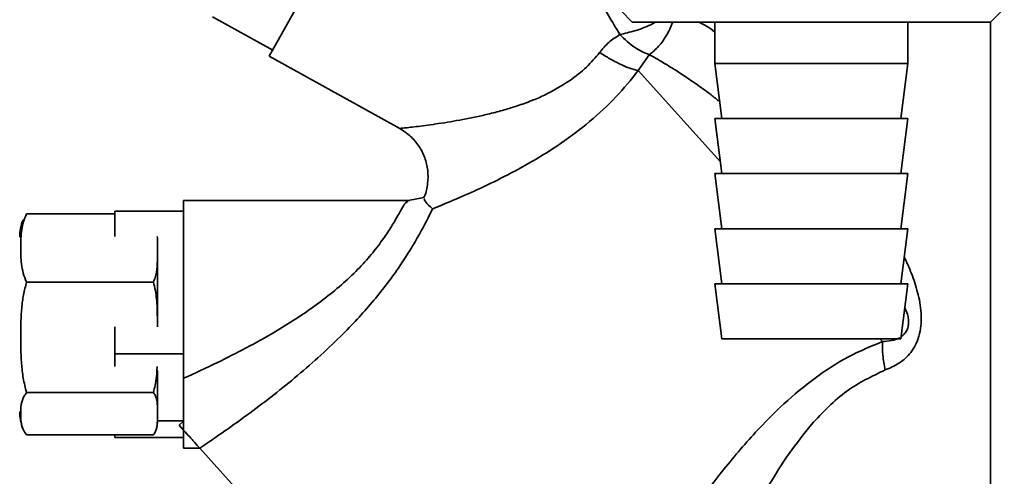
# Paper-space layout 'Blatt1' of a CAD drawing. Units: millimetres. Extents: x 0 to 4200, y 0 to 2970.
# Drawn here: x 992 to 1063, y 1473 to 1506 of the extents above; entities that cross this region are included whole.
import ezdxf

# ---------------------------------------------------------------- set-up
doc = ezdxf.new("R2010")
doc.units = ezdxf.units.MM
doc.layers.add('DEFAULT', color=179, linetype='Continuous')

psp = doc.layouts.new('Blatt1')

# ---------------------------------------------------------------- linework, layer by layer
at = {"layer": 'DEFAULT', "linetype": 'Continuous', "lineweight": 35, "ltscale": 10}
for p, q in [((1018.682, 1519.37), (1009.955, 1503.627)), ((1035.492, 1506.916), (1036.302, 1506.106)), ((1062.302, 1506.106), (1063.302, 1507.106)), ((1010.205, 1504.077), (1005.832, 1506.501)), ((1036.302, 1506.106), (1062.302, 1506.106)), ((1042.302, 1506.106), (1042.302, 1503.106)), ((1056.302, 1503.106), (1056.302, 1506.106)), ((1062.302, 1453.606), (1062.302, 1506.106)), ((1037.533, 1503.741), (1036.737, 1502.583)), ((1009.955, 1503.627), (1019.418, 1498.381)), ((1042.302, 1503.106), (1042.802, 1499.106)), ((1042.302, 1503.106), (1056.302, 1503.106)), ((1055.802, 1499.106), (1056.302, 1503.106)), ((1042.694, 1495.966), (1036.737, 1502.583)), ((1042.302, 1499.106), (1042.802, 1495.106)), ((1042.302, 1499.106), (1056.302, 1499.106)), ((1055.802, 1495.106), (1056.302, 1499.106)), ((1042.302, 1495.106), (1042.802, 1491.106)), ((1042.302, 1495.106), (1056.302, 1495.106)), ((1055.802, 1491.106), (1056.302, 1495.106)), ((1020.148, 1493.159), (1003.735, 1493.159)), ((1003.735, 1480.242), (1003.735, 1493.159)), ((1021.174, 1493.371), (1020.028, 1493.158)), ((1003.735, 1492.367), (998.735, 1492.367)), ((998.735, 1492.367), (998.735, 1490.533)), ((998.735, 1492.186), (992.335, 1492.186)), ((1042.302, 1491.106), (1042.802, 1487.106)), ((1042.302, 1491.106), (1056.302, 1491.106)), ((1055.802, 1487.106), (1056.302, 1491.106)), ((1001.835, 1490.3), (1001.835, 1484.076)), ((1001.541, 1487.235), (992.335, 1487.235)), ((1042.302, 1487.106), (1042.802, 1483.106)), ((1042.302, 1487.106), (1056.302, 1487.106)), ((1055.802, 1483.106), (1056.302, 1487.106)), ((998.735, 1483.982), (998.735, 1482.009)), ((1042.802, 1483.106), (1055.802, 1483.106)), ((1054.45, 1482.91), (1054.274, 1483.106)), ((998.735, 1482.009), (998.735, 1481.107)), ((1003.735, 1482.009), (998.735, 1482.009)), ((1001.835, 1480.8), (1001.835, 1477.159)), ((1001.541, 1479.208), (992.335, 1479.208)), ((1001.835, 1477.159), (1003.735, 1477.159)), ((1003.735, 1477.126), (1003.407, 1476.831)), ((1003.735, 1476.467), (1003.407, 1476.831)), ((1001.541, 1476.131), (992.335, 1476.131)), ((998.735, 1476.131), (998.735, 1475.95)), ((998.735, 1475.95), (1003.735, 1475.95)), ((1003.735, 1475.159), (1003.735, 1476.467)), ((1003.735, 1475.159), (1004.913, 1475.159)), ((1004.907, 1475.165), (1026.827, 1450.821))]:
    psp.add_line(p, q, dxfattribs=at)
at = {"layer": 'DEFAULT', "linetype": 'Continuous', "lineweight": 35, "ltscale": 100}
for centre, radius, start, end in [((995.245, 1490.481), 3.41, 158.12988, 180), ((995.245, 1477.836), 3.41, 180, 201.79035), ((999.635, 1477.159), 2.2, 344.57692, 360)]:
    psp.add_arc(centre, radius, start, end, dxfattribs=at)
at = {"layer": 'DEFAULT', "linetype": 'Continuous', "lineweight": 35, "ltscale": 10}
for points, knots in [([(1035.398, 1505.199), (1035.123, 1505.664), (1034.573, 1506.593), (1033.718, 1507.944), (1032.903, 1509.195), (1032.117, 1510.364), (1031.435, 1511.362), (1030.862, 1512.184), (1030.45, 1512.772), (1030.392, 1512.854), (1030.363, 1512.894)], [0, 0, 0, 0, 0.1348194, 0.269261, 0.4100875, 0.5308849, 0.6634283, 0.7769738, 0.8911801, 1, 1, 1, 1]), ([(1035.398, 1505.199), (1035.761, 1505.285), (1036.504, 1505.46), (1037.419, 1505.797), (1037.87, 1506.043), (1037.985, 1506.106)], [0, 0, 0, 0, 0.41597, 0.851354, 1, 1, 1, 1]), ([(1039.215, 1506.106), (1039.212, 1506.096), (1039.129, 1505.758), (1038.795, 1505.138), (1038.237, 1504.321), (1037.766, 1503.933), (1037.534, 1503.741)], [0, 0, 0, 0, 0.009985, 0.343484, 0.676984, 1, 1, 1, 1]), ([(1042.302, 1505.388), (1042.096, 1505.537), (1041.685, 1505.834), (1041.324, 1506.015), (1041.144, 1506.106)], [0, 0, 0, 0, 0.4999607, 1, 1, 1, 1]), ([(1033.927, 1503.904), (1034.141, 1504.161), (1034.576, 1504.682), (1035.121, 1505.025), (1035.398, 1505.2)], [0, 0, 0, 0, 0.492175, 1, 1, 1, 1]), ([(1033.927, 1503.904), (1033.623, 1503.538), (1032.993, 1502.779), (1032.171, 1502.166), (1031.746, 1501.85)], [0, 0, 0, 0, 0.4831353, 1, 1, 1, 1]), ([(1036.737, 1502.583), (1036.536, 1502.634), (1036.134, 1502.737), (1035.424, 1503.037), (1034.676, 1503.423), (1034.177, 1503.744), (1033.927, 1503.904)], [0, 0, 0, 0, 0.250005, 0.5, 0.749995, 1, 1, 1, 1]), ([(1042.65, 1500.323), (1042.438, 1500.491), (1041.901, 1500.916), (1041.03, 1501.552), (1040.088, 1502.201), (1039.305, 1502.704), (1038.716, 1503.063), (1038.274, 1503.324), (1037.886, 1503.547), (1037.648, 1503.678), (1037.534, 1503.741)], [0, 0, 0, 0, 0.11275, 0.285072, 0.471769, 0.636981, 0.741422, 0.831822, 0.919345, 1, 1, 1, 1]), ([(1036.737, 1502.583), (1036.211, 1501.934), (1035.149, 1500.624), (1033.231, 1498.856), (1031.177, 1497.306), (1029.074, 1495.987), (1027.011, 1494.872), (1025.061, 1493.936), (1023.261, 1493.144), (1022.287, 1492.748), (1021.808, 1492.553)], [0, 0, 0, 0, 0.128387, 0.259188, 0.389591, 0.517568, 0.642969, 0.765423, 0.884834, 1, 1, 1, 1]), ([(1031.746, 1501.85), (1031.147, 1501.477), (1030.257, 1500.922), (1028.959, 1500.381), (1027.982, 1500.026), (1026.958, 1499.714), (1025.957, 1499.451), (1024.954, 1499.223), (1023.688, 1498.971), (1022.219, 1498.728), (1020.955, 1498.559), (1020.189, 1498.466), (1019.597, 1498.4), (1019.49, 1498.389), (1019.418, 1498.381)], [0, 0, 0, 0, 0.123475, 0.183487, 0.25128, 0.312111, 0.381511, 0.446918, 0.512094, 0.640963, 0.765614, 0.827698, 0.885478, 1, 1, 1, 1]), ([(1019.418, 1498.381), (1019.684, 1498.208), (1020.217, 1497.861), (1020.834, 1497.123), (1021.27, 1496.273), (1021.49, 1495.338), (1021.474, 1494.388), (1021.344, 1493.692), (1021.166, 1493.364), (1021.138, 1493.313)], [0, 0, 0, 0, 0.16178, 0.323577, 0.485193, 0.646978, 0.808764, 0.97038, 1, 1, 1, 1]), ([(1020.004, 1493.085), (1019.936, 1493.06), (1019.825, 1493.017), (1019.485, 1492.405), (1019.101, 1491.724), (1018.581, 1490.876), (1017.887, 1489.886), (1017.02, 1488.813), (1015.577, 1487.31), (1013.348, 1485.491), (1010.709, 1483.784), (1008.287, 1482.44), (1006.078, 1481.319), (1004.557, 1480.619), (1003.735, 1480.242)], [0, 0, 0, 0, 0.089065, 0.147497, 0.201708, 0.260188, 0.317656, 0.378186, 0.44102, 0.573001, 0.711997, 0.803199, 0.89377, 1, 1, 1, 1]), ([(1021.2, 1493.28), (1021.214, 1493.214), (1021.244, 1493.067), (1021.607, 1492.737), (1021.808, 1492.553)], [0, 0, 0, 0, 0.446449, 1, 1, 1, 1]), ([(1021.808, 1492.553), (1021.513, 1491.963), (1020.906, 1490.75), (1019.465, 1488.369), (1017.586, 1485.882), (1015.091, 1483.168), (1012.048, 1480.416), (1008.528, 1477.657), (1006.123, 1476.001), (1004.907, 1475.165)], [0, 0, 0, 0, 0.113514, 0.233221, 0.358245, 0.486292, 0.65764, 0.826989, 1, 1, 1, 1]), ([(992.335, 1492.186), (992.255, 1491.997), (992.093, 1491.617), (991.981, 1491.027), (991.921, 1490.43), (991.902, 1489.812), (991.911, 1489.179), (991.962, 1488.529), (992.069, 1487.875), (992.246, 1487.449), (992.335, 1487.235)], [0, 0, 0, 0, 0.117026, 0.235445, 0.355996, 0.476796, 0.606449, 0.736287, 0.867478, 1, 1, 1, 1]), ([(1001.541, 1487.235), (1001.584, 1487.341), (1001.736, 1487.708), (1001.806, 1488.246), (1001.835, 1488.877), (1001.834, 1489.469), (1001.84, 1490.036), (1001.828, 1490.399), (1001.823, 1490.533)], [0, 0, 0, 0, 0.098968, 0.342273, 0.486454, 0.67148, 0.8784, 1, 1, 1, 1]), ([(1054.658, 1480.849), (1055.001, 1480.994), (1055.704, 1481.291), (1056.429, 1481.953), (1056.879, 1482.663), (1057.222, 1483.537), (1057.322, 1484.814), (1057.098, 1486.299), (1056.648, 1487.676), (1056.279, 1488.574), (1056.058, 1489.016), (1056.044, 1489.043)], [0, 0, 0, 0, 0.12266, 0.251954, 0.32023, 0.392403, 0.543247, 0.697491, 0.84576, 0.990533, 1, 1, 1, 1]), ([(992.335, 1487.235), (992.255, 1486.929), (992.093, 1486.313), (991.981, 1485.356), (991.921, 1484.387), (991.902, 1483.386), (991.911, 1482.359), (991.962, 1481.306), (992.069, 1480.246), (992.246, 1479.555), (992.335, 1479.208)], [0, 0, 0, 0, 0.117026, 0.235445, 0.355996, 0.476796, 0.606449, 0.736287, 0.867478, 1, 1, 1, 1]), ([(1001.833, 1483.982), (1001.831, 1484.439), (1001.826, 1485.318), (1001.745, 1486.413), (1001.592, 1487.029), (1001.541, 1487.235)], [0, 0, 0, 0, 0.419204, 0.805701, 1, 1, 1, 1]), ([(1055.824, 1483.283), (1055.863, 1483.308), (1055.98, 1483.381), (1056.142, 1483.562), (1056.291, 1483.833), (1056.357, 1484.167), (1056.346, 1484.531), (1056.278, 1484.951), (1056.153, 1485.209), (1056.083, 1485.355)], [0, 0, 0, 0, 0.06795, 0.203352, 0.332098, 0.467596, 0.614056, 0.78257, 1, 1, 1, 1]), ([(1054.45, 1482.91), (1054.67, 1482.931), (1055.1, 1482.973), (1055.518, 1483.076), (1055.695, 1483.196), (1055.697, 1483.198)], [0, 0, 0, 0, 0.508874, 0.993967, 1, 1, 1, 1]), ([(1029.634, 1453.348), (1029.633, 1453.348), (1029.61, 1453.308), (1029.682, 1453.438), (1029.875, 1453.76), (1030.193, 1454.295), (1030.735, 1455.206), (1031.587, 1456.627), (1032.884, 1458.768), (1034.467, 1461.326), (1036.329, 1464.267), (1038.349, 1467.32), (1040.488, 1470.418), (1042.759, 1473.464), (1045.026, 1476.131), (1047.278, 1478.429), (1049.528, 1480.29), (1051.939, 1481.872), (1053.623, 1482.568), (1054.45, 1482.91)], [0, 0, 0, 0, 0.000193, 0.027, 0.053975, 0.081438, 0.110667, 0.169495, 0.229915, 0.311944, 0.394896, 0.480874, 0.569049, 0.655432, 0.740532, 0.806036, 0.872051, 0.937136, 1, 1, 1, 1]), ([(1001.541, 1479.208), (1001.584, 1479.38), (1001.735, 1479.974), (1001.794, 1480.616), (1001.808, 1481.079), (1001.809, 1481.107)], [0, 0, 0, 0, 0.2765912, 0.9565657, 1, 1, 1, 1]), ([(1049.306, 1476.892), (1050.128, 1477.766), (1051.715, 1479.455), (1053.701, 1480.396), (1054.658, 1480.849)], [0, 0, 0, 0, 0.517856, 1, 1, 1, 1]), ([(1003.735, 1480.241), (1003.735, 1479.613), (1003.735, 1478.395), (1003.735, 1477.097), (1003.735, 1476.467)], [0, 0, 0, 0, 0.515007, 1, 1, 1, 1]), ([(992.335, 1479.208), (992.283, 1479.135), (991.924, 1478.636), (991.894, 1477.714), (991.919, 1476.75), (992.256, 1476.248), (992.335, 1476.131)], [0, 0, 0, 0, 0.072828, 0.499865, 0.883122, 1, 1, 1, 1]), ([(1001.541, 1476.131), (1001.571, 1476.175), (1001.632, 1476.262), (1001.719, 1476.441), (1001.787, 1476.669), (1001.823, 1476.946), (1001.836, 1477.28), (1001.835, 1477.65), (1001.836, 1478.054), (1001.825, 1478.375), (1001.791, 1478.632), (1001.743, 1478.825), (1001.669, 1479.018), (1001.583, 1479.144), (1001.541, 1479.208)], [0, 0, 0, 0, 0.04373, 0.087627, 0.176212, 0.266248, 0.356426, 0.5, 0.624286, 0.748594, 0.811021, 0.873542, 0.936589, 1, 1, 1, 1]), ([(1037.576, 1453.606), (1037.793, 1454.148), (1038.236, 1455.257), (1038.986, 1457.104), (1039.781, 1459.023), (1040.612, 1460.981), (1041.493, 1463.006), (1042.51, 1465.26), (1043.659, 1467.692), (1044.907, 1470.171), (1046.225, 1472.533), (1047.643, 1474.799), (1048.754, 1476.197), (1049.306, 1476.892)], [0, 0, 0, 0, 0.078013, 0.159642, 0.245302, 0.326227, 0.407307, 0.498323, 0.605861, 0.707994, 0.805706, 0.90345, 1, 1, 1, 1]), ([(1003.735, 1476.467), (1004.017, 1476.154), (1004.485, 1475.634), (1004.787, 1475.299), (1004.907, 1475.165)], [0, 0, 0, 0, 0.600499, 1, 1, 1, 1])]:
    psp.add_open_spline(points, degree=3, knots=knots, dxfattribs=at)
for points in [[(1037.534, 1503.741), (1037.18, 1503.887), (1036.472, 1504.178), (1035.756, 1504.859), (1035.398, 1505.199)], [(1054.658, 1480.849), (1054.588, 1481.213), (1054.448, 1481.942), (1054.449, 1482.588), (1054.45, 1482.91)]]:
    psp.add_open_spline(points, degree=3, dxfattribs=at)

doc.saveas('drawing.dxf')
